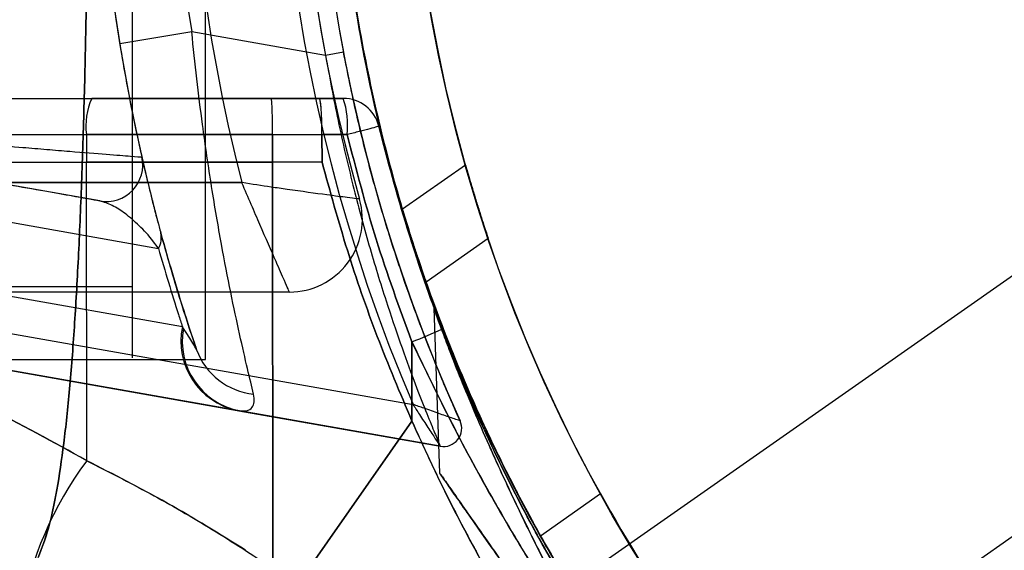
# Model space of a CAD drawing. Units: millimetres. Extents: x 18753 to 26026, y 36041 to 43718.
# Drawn here: x 21487 to 21514, y 40209 to 40224 of the extents above; entities that cross this region are included whole.
import ezdxf

# ---------------------------------------------------------------- set-up
doc = ezdxf.new("R2010")
doc.units = ezdxf.units.MM
doc.header["$LTSCALE"] = 200
doc.layers.add('OTWORY_MONTAŻOWE', color=1, linetype='Continuous')

msp = doc.modelspace()

# ---------------------------------------------------------------- linework, layer by layer
at = {"color": 7, "linetype": 'Continuous', "lineweight": 25}
for p, q in [((21489.649, 40248.316), (21489.649, 40214.661)), ((21491.658, 40214.616), (21491.658, 40248.304)), ((21489.649, 40246.316), (21489.649, 40216.616)), ((21457.484, 40223.463), (21490.37, 40217.664)), ((21491.285, 40223.595), (21489.311, 40223.274)), ((21494.953, 40222.948), (21491.285, 40223.595)), ((21495.444, 40223.042), (21494.953, 40222.948)), ((21488.767, 40218.962), (21467.872, 40222.646)), ((21453.479, 40221.773), (21488.542, 40221.773)), ((21494.78, 40221.773), (21493.471, 40221.773)), ((21493.471, 40221.773), (21494.78, 40221.773)), ((21494.78, 40221.773), (21495.44, 40221.773)), ((21495.44, 40221.773), (21494.78, 40221.773)), ((21494.78, 40221.773), (21495.44, 40221.773)), ((21495.44, 40221.773), (21494.78, 40221.773)), ((21453.334, 40220.782), (21488.397, 40220.782)), ((21488.397, 40220.782), (21488.396, 40220.023)), ((21488.397, 40220.782), (21488.396, 40220.023)), ((21493.496, 40220.782), (21494.855, 40220.782)), ((21493.496, 40220.782), (21493.496, 40220.023)), ((21493.496, 40220.023), (21493.496, 40220.782)), ((21493.496, 40220.782), (21494.855, 40220.782)), ((21495.547, 40220.782), (21494.855, 40220.782)), ((21494.856, 40220.023), (21494.855, 40220.782)), ((21494.855, 40220.782), (21494.856, 40220.023)), ((21494.855, 40220.782), (21495.547, 40220.782)), ((21494.855, 40220.782), (21494.856, 40220.023)), ((21494.856, 40220.023), (21494.855, 40220.782)), ((21495.547, 40220.782), (21494.855, 40220.782)), ((21494.855, 40220.782), (21495.547, 40220.782)), ((21491.028, 40215.517), (21463.264, 40220.413)), ((21518.563, 40220.26), (21494.807, 40203.626)), ((21518.563, 40220.26), (21494.807, 40203.626)), ((21453.333, 40220.023), (21488.396, 40220.023)), ((21488.405, 40211.843), (21488.396, 40220.023)), ((21492.748, 40220.023), (21493.496, 40220.023)), ((21492.748, 40220.023), (21493.496, 40220.023)), ((21493.496, 40220.023), (21493.507, 40208.894)), ((21494.856, 40220.023), (21493.496, 40220.023)), ((21493.507, 40208.894), (21493.496, 40220.023)), ((21494.856, 40220.023), (21493.496, 40220.023)), ((21498.791, 40219.948), (21497.06, 40218.737)), ((21498.791, 40219.948), (21497.06, 40218.737)), ((21492.657, 40219.466), (20786.641, 40219.466)), ((21463.511, 40219.353), (21497.351, 40213.387)), ((21481.149, 40219.466), (21492.657, 40219.466)), ((21498.098, 40212.239), (21463.338, 40218.369)), ((21463.338, 40218.369), (21492.531, 40213.221)), ((21497.709, 40216.749), (21499.414, 40217.943)), ((21497.709, 40216.749), (21499.414, 40217.943)), ((21493.962, 40216.466), (20785.335, 40216.466)), ((20789.649, 40216.616), (21489.649, 40216.616)), ((21497.923, 40216.025), (21498.081, 40211.504)), ((21491.058, 40215.47), (21491.028, 40215.517)), ((21498.163, 40198.834), (21521.918, 40215.468)), ((21498.163, 40198.834), (21521.918, 40215.468)), ((21497.319, 40215.105), (21497.321, 40212.931)), ((21497.321, 40212.931), (21497.319, 40215.105)), ((20789.649, 40214.616), (21489.649, 40214.616)), ((21476.658, 40214.616), (21491.658, 40214.616)), ((21492.531, 40213.221), (21492.578, 40213.213)), ((21492.578, 40213.213), (21498.098, 40212.239)), ((21497.321, 40212.931), (21494.132, 40208.377)), ((21494.132, 40208.377), (21497.321, 40212.931)), ((21500.843, 40209.788), (21502.49, 40210.941))]:
    msp.add_line(p, q, dxfattribs=at)
for radius in [44.45, 42.45]:
    msp.add_circle((21539.649, 40231.466), radius, dxfattribs=at)
for centre, radius, start, end in [((21539.649, 40231.466), 51, 80.756, 189.244), ((21539.649, 40231.466), 49, 80.756, 189.244), ((21539.649, 40231.466), 48.5, 75.6749, 194.3251), ((21539.649, 40231.466), 48.5, 75.6749, 194.3251), ((21539.649, 40231.466), 46, 66.8564, 203.1436), ((21539.649, 40231.466), 45.5, 74.1164, 195.8836), ((21539.649, 40231.466), 45.5, 74.1164, 195.8836), ((21539.649, 40231.466), 45.5, 79.2099, 190.7901), ((21539.649, 40231.466), 45, 65.6854, 204.3146), ((21539.649, 40231.466), 45, 79.2099, 190.7901), ((21539.649, 40231.466), 44.45, 92.5789, 87.4211), ((21539.649, 40231.466), 42.45, 92.7004, 87.2996), ((21539.649, 40231.466), 55, 138.1268, 191.4916), ((21539.649, 40231.466), 51, 138.3074, 192.7991), ((21490.209, 40221.023), 1.828, 155.7713, 187.576), ((21483.565, 40221.028), 9.933, 358.5795, 4.3015), ((21493.155, 40221.025), 2.404, 354.1859, 18.1268), ((21495.44, 40220.773), 1, 13.8352, 90), ((21495.44, 40220.773), 1, 13.8352, 90), ((21495.44, 40220.773), 1, 13.8352, 90), ((21495.44, 40220.773), 1, 13.8352, 90), ((21488.941, 40219.947), 1, 260, 12.7991), ((21488.941, 40219.947), 1, 260, 12.7991), ((21493.962, 40218.466), 2, 270, 15.8836), ((21493.962, 40218.466), 2, 270, 15.8836), ((21489.895, 40217.953), 0.556, 328.6338, 13.6541), ((21492.93, 40215.122), 1.942, 168.2696, 258.1582), ((21492.97, 40215.117), 1.945, 169.5572, 258.3729), ((21493.918, 40224.445), 9.94, 290.0046, 295.3017), ((21493.166, 40215.517), 1.858, 199.8666, 264.2844), ((21498.185, 40212.732), 0.5, 260, 24.3146), ((21498.185, 40212.732), 0.5, 260, 24.3146), ((21496.406, 40205.908), 9.962, 143.4324, 170.0922), ((21539.649, 40231.466), 42.45, 208.9148, 215), ((21539.649, 40231.466), 44.45, 209.1896, 215)]:
    msp.add_arc(centre, radius, start, end, dxfattribs=at)
for points, knots in [([(21503.174, 40205.889), (21502.934, 40206.242), (21502.454, 40206.949), (21501.71, 40208.136), (21500.852, 40209.602), (21499.881, 40211.436), (21498.84, 40213.678), (21497.872, 40216.106), (21497.023, 40218.693), (21496.311, 40221.401), (21495.786, 40224.054), (21495.44, 40226.612), (21495.242, 40229.046), (21495.174, 40231.556), (21495.254, 40234.128), (21495.488, 40236.746), (21495.867, 40239.325), (21496.384, 40241.835), (21497.033, 40244.254), (21497.791, 40246.566), (21498.635, 40248.757), (21499.508, 40250.719), (21500.374, 40252.443), (21501.207, 40253.952), (21502.034, 40255.325), (21502.688, 40256.333), (21503.06, 40256.877), (21503.171, 40257.039)], [0, 0, 0, 0, 0.03371, 0.067446, 0.101128, 0.148052, 0.195145, 0.242095, 0.288855, 0.335751, 0.382535, 0.421851, 0.46123, 0.500551, 0.542792, 0.585186, 0.627568, 0.669791, 0.71153, 0.75346, 0.795366, 0.837073, 0.873792, 0.910648, 0.94755, 0.984332, 1, 1, 1, 1]), ([(21503.099, 40256.934), (21502.854, 40256.571), (21502.364, 40255.846), (21501.606, 40254.626), (21500.738, 40253.125), (21499.762, 40251.255), (21498.725, 40248.986), (21497.767, 40246.534), (21496.93, 40243.924), (21496.235, 40241.197), (21495.737, 40238.569), (21495.417, 40236.083), (21495.238, 40233.766), (21495.175, 40231.334), (21495.254, 40228.795), (21495.49, 40226.17), (21495.872, 40223.582), (21496.391, 40221.069), (21497.042, 40218.649), (21497.801, 40216.339), (21498.645, 40214.151), (21499.519, 40212.188), (21500.388, 40210.463), (21501.223, 40208.952), (21502.052, 40207.579), (21502.644, 40206.668), (21502.958, 40206.206), (21503.008, 40206.131)], [0, 0, 0, 0, 0.034634, 0.069298, 0.103899, 0.15146, 0.199187, 0.246769, 0.294166, 0.341698, 0.389119, 0.426941, 0.464818, 0.502643, 0.545498, 0.588509, 0.631506, 0.67434, 0.716541, 0.758935, 0.801306, 0.843476, 0.880709, 0.918082, 0.955502, 0.9928, 1, 1, 1, 1]), ([(21487.073, 40253.746), (21487.171, 40253.49), (21487.375, 40252.961), (21487.594, 40251.902), (21487.783, 40250.634), (21487.94, 40249.141), (21488.071, 40247.443), (21488.179, 40245.554), (21488.267, 40243.49), (21488.337, 40241.277), (21488.39, 40238.936), (21488.426, 40236.501), (21488.448, 40234), (21488.456, 40231.466), (21488.448, 40228.932), (21488.426, 40226.431), (21488.39, 40223.995), (21488.337, 40221.656), (21488.267, 40219.442), (21488.179, 40217.379), (21488.071, 40215.489), (21487.94, 40213.792), (21487.783, 40212.299), (21487.594, 40211.031), (21487.376, 40209.974), (21487.172, 40209.444), (21487.073, 40209.186)], [0, 0, 0, 0, 0.036533, 0.075371, 0.115613, 0.156793, 0.198823, 0.241237, 0.283941, 0.327016, 0.370155, 0.413362, 0.456679, 0.500031, 0.543324, 0.586621, 0.629886, 0.673031, 0.716011, 0.758754, 0.801207, 0.843194, 0.8844, 0.924613, 0.963405, 1, 1, 1, 1]), ([(21487.073, 40209.186), (21487.171, 40209.443), (21487.375, 40209.971), (21487.594, 40211.031), (21487.783, 40212.298), (21487.94, 40213.792), (21488.071, 40215.49), (21488.179, 40217.378), (21488.267, 40219.442), (21488.337, 40221.656), (21488.39, 40223.995), (21488.426, 40226.431), (21488.448, 40228.932), (21488.455, 40231.466), (21488.448, 40234.001), (21488.426, 40236.501), (21488.39, 40238.938), (21488.337, 40241.276), (21488.267, 40243.491), (21488.179, 40245.554), (21488.071, 40247.443), (21487.94, 40249.141), (21487.783, 40250.634), (21487.594, 40251.902), (21487.375, 40252.961), (21487.171, 40253.49), (21487.073, 40253.746)], [0, 0, 0, 0, 0.036532, 0.075371, 0.115612, 0.156793, 0.198826, 0.241231, 0.283929, 0.327045, 0.370129, 0.413325, 0.456716, 0.50001, 0.543255, 0.586702, 0.629843, 0.67298, 0.716073, 0.758748, 0.801171, 0.843207, 0.884387, 0.924629, 0.963468, 1, 1, 1, 1]), ([(21503.295, 40205.889), (21502.979, 40206.347), (21502.347, 40207.265), (21501.357, 40208.866), (21500.361, 40210.639), (21499.414, 40212.531), (21498.545, 40214.506), (21497.773, 40216.516), (21497.076, 40218.626), (21496.415, 40221.025), (21495.845, 40223.725), (21495.423, 40226.714), (21495.223, 40229.308), (21495.205, 40230.895), (21495.199, 40231.466)], [0, 0, 0, 0, 0.0865435, 0.1734681, 0.2602379, 0.3465694, 0.4226866, 0.4991022, 0.5755428, 0.6516944, 0.7493513, 0.8472735, 0.9449649, 1, 1, 1, 1]), ([(21495.199, 40231.466), (21495.214, 40230.576), (21495.245, 40228.795), (21495.493, 40226.114), (21495.892, 40223.446), (21496.437, 40220.879), (21497.097, 40218.462), (21497.853, 40216.177), (21498.71, 40213.989), (21499.602, 40212.015), (21500.486, 40210.278), (21501.338, 40208.756), (21502.183, 40207.366), (21502.733, 40206.543), (21503.008, 40206.131)], [0, 0, 0, 0, 0.087169, 0.174338, 0.264244, 0.354139, 0.437429, 0.520713, 0.607091, 0.69346, 0.768909, 0.844354, 0.922164, 1, 1, 1, 1]), ([(21495.199, 40231.466), (21495.214, 40230.576), (21495.245, 40228.794), (21495.496, 40226.114), (21495.9, 40223.445), (21496.451, 40220.884), (21497.117, 40218.476), (21497.878, 40216.204), (21498.74, 40214.029), (21499.642, 40212.057), (21500.541, 40210.313), (21501.414, 40208.777), (21502.279, 40207.376), (21502.844, 40206.546), (21503.126, 40206.131)], [0, 0, 0, 0, 0.087069, 0.174138, 0.263972, 0.353795, 0.436567, 0.519333, 0.605139, 0.690936, 0.766992, 0.843044, 0.921509, 1, 1, 1, 1]), ([(21503.174, 40205.889), (21502.864, 40206.348), (21502.241, 40207.269), (21501.265, 40208.874), (21500.283, 40210.653), (21499.349, 40212.548), (21498.495, 40214.522), (21497.737, 40216.525), (21497.051, 40218.629), (21496.4, 40221.023), (21495.838, 40223.72), (21495.42, 40226.71), (21495.223, 40229.305), (21495.205, 40230.893), (21495.199, 40231.466)], [0, 0, 0, 0, 0.086666, 0.173718, 0.260614, 0.347067, 0.422927, 0.499082, 0.575263, 0.651159, 0.748917, 0.846939, 0.944732, 1, 1, 1, 1]), ([(21492.981, 40213.669), (21492.928, 40213.885), (21492.822, 40214.318), (21492.601, 40215.28), (21492.355, 40216.431), (21492.092, 40217.788), (21491.826, 40219.335), (21491.599, 40220.879), (21491.418, 40222.311), (21491.329, 40223.167), (21491.285, 40223.595)], [0, 0, 0, 0, 0.131, 0.262055, 0.391238, 0.520452, 0.660408, 0.800365, 0.900186, 1, 1, 1, 1]), ([(21489.311, 40223.274), (21489.372, 40222.913), (21489.494, 40222.191), (21489.732, 40220.986), (21490.022, 40219.685), (21490.35, 40218.381), (21490.672, 40217.232), (21490.965, 40216.26), (21491.23, 40215.442), (21491.356, 40215.071), (21491.419, 40214.886)], [0, 0, 0, 0, 0.10136, 0.202727, 0.344473, 0.486204, 0.615215, 0.744164, 0.872137, 1, 1, 1, 1]), ([(21494.953, 40222.948), (21495.063, 40222.351), (21495.286, 40221.14), (21495.695, 40219.391), (21496.144, 40217.725), (21496.589, 40216.276), (21497.009, 40215.038), (21497.368, 40214.055), (21497.676, 40213.264), (21497.908, 40212.691), (21498.067, 40212.312), (21498.087, 40212.264), (21498.098, 40212.239)], [0, 0, 0, 0, 0.109884, 0.22273, 0.333358, 0.446781, 0.542538, 0.64031, 0.728868, 0.819507, 0.908393, 1, 1, 1, 1]), ([(21498.64, 40212.938), (21498.63, 40212.96), (21498.61, 40213.004), (21498.453, 40213.356), (21498.217, 40213.9), (21497.91, 40214.64), (21497.544, 40215.573), (21497.123, 40216.729), (21496.669, 40218.102), (21496.215, 40219.659), (21495.793, 40221.321), (21495.561, 40222.463), (21495.444, 40223.042)], [0, 0, 0, 0, 0.088905, 0.180626, 0.269253, 0.360071, 0.455934, 0.553877, 0.664498, 0.777912, 0.887503, 1, 1, 1, 1]), ([(21493.471, 40221.773), (21492.646, 40221.773), (21490.997, 40221.773), (21489.36, 40221.773), (21488.542, 40221.773)], [0, 0, 0, 0, 0.499944, 1, 1, 1, 1]), ([(21488.542, 40221.773), (21489.36, 40221.773), (21490.997, 40221.773), (21492.646, 40221.773), (21493.471, 40221.773)], [0, 0, 0, 0, 0.499944, 1, 1, 1, 1]), ([(21493.471, 40221.773), (21492.646, 40221.773), (21490.997, 40221.773), (21489.36, 40221.773), (21488.542, 40221.773)], [0, 0, 0, 0, 0.499944, 1, 1, 1, 1]), ([(21488.542, 40221.773), (21489.36, 40221.773), (21490.997, 40221.773), (21492.646, 40221.773), (21493.471, 40221.773)], [0, 0, 0, 0, 0.499944, 1, 1, 1, 1]), ([(21494.855, 40220.782), (21494.854, 40220.906), (21494.853, 40221.096), (21494.845, 40221.295), (21494.839, 40221.405), (21494.833, 40221.488), (21494.826, 40221.567), (21494.818, 40221.64), (21494.809, 40221.704), (21494.796, 40221.76), (21494.786, 40221.768), (21494.78, 40221.773)], [0, 0, 0, 0, 0.237924, 0.36233, 0.429233, 0.499221, 0.576839, 0.660186, 0.749261, 0.85208, 1, 1, 1, 1]), ([(21494.855, 40220.782), (21494.854, 40220.907), (21494.852, 40221.099), (21494.844, 40221.299), (21494.838, 40221.408), (21494.833, 40221.48), (21494.828, 40221.543), (21494.823, 40221.599), (21494.816, 40221.653), (21494.808, 40221.708), (21494.798, 40221.748), (21494.79, 40221.768), (21494.784, 40221.772), (21494.782, 40221.773), (21494.781, 40221.773), (21494.78, 40221.773)], [0, 0, 0, 0, 0.238473, 0.367185, 0.432927, 0.4991, 0.552851, 0.612726, 0.678349, 0.749169, 0.856164, 0.932041, 0.979319, 0.992896, 1, 1, 1, 1]), ([(21494.855, 40220.782), (21494.854, 40220.906), (21494.853, 40221.096), (21494.845, 40221.295), (21494.839, 40221.405), (21494.833, 40221.488), (21494.826, 40221.567), (21494.818, 40221.64), (21494.809, 40221.704), (21494.796, 40221.76), (21494.786, 40221.768), (21494.78, 40221.773)], [0, 0, 0, 0, 0.237924, 0.36233, 0.429233, 0.499221, 0.576839, 0.660186, 0.749261, 0.85208, 1, 1, 1, 1]), ([(21494.855, 40220.782), (21494.854, 40220.907), (21494.852, 40221.099), (21494.844, 40221.299), (21494.838, 40221.408), (21494.833, 40221.48), (21494.828, 40221.543), (21494.823, 40221.599), (21494.816, 40221.653), (21494.808, 40221.708), (21494.798, 40221.748), (21494.79, 40221.768), (21494.784, 40221.772), (21494.782, 40221.773), (21494.781, 40221.773), (21494.78, 40221.773)], [0, 0, 0, 0, 0.238473, 0.367185, 0.432927, 0.4991, 0.552851, 0.612726, 0.678349, 0.749169, 0.856164, 0.932041, 0.979319, 0.992896, 1, 1, 1, 1]), ([(21496.411, 40221.012), (21496.399, 40221.008), (21496.376, 40220.997), (21496.18, 40220.944), (21495.892, 40220.868), (21495.659, 40220.81), (21495.547, 40220.782)], [0, 0, 0, 0, 0.241429, 0.5, 0.758571, 1, 1, 1, 1]), ([(21496.411, 40221.012), (21496.399, 40221.008), (21496.376, 40220.997), (21496.18, 40220.944), (21495.892, 40220.868), (21495.659, 40220.81), (21495.547, 40220.782)], [0, 0, 0, 0, 0.241429, 0.5, 0.758571, 1, 1, 1, 1]), ([(21496.411, 40221.012), (21496.399, 40221.008), (21496.376, 40220.997), (21496.18, 40220.944), (21495.892, 40220.868), (21495.659, 40220.81), (21495.547, 40220.782)], [0, 0, 0, 0, 0.241429, 0.5, 0.758571, 1, 1, 1, 1]), ([(21496.411, 40221.012), (21496.399, 40221.008), (21496.376, 40220.997), (21496.18, 40220.944), (21495.892, 40220.868), (21495.659, 40220.81), (21495.547, 40220.782)], [0, 0, 0, 0, 0.241429, 0.5, 0.758571, 1, 1, 1, 1]), ([(21496.411, 40221.012), (21496.658, 40220.072), (21497.154, 40218.193), (21497.829, 40216.37), (21498.167, 40215.458)], [0, 0, 0, 0, 0.499999, 1, 1, 1, 1]), ([(21498.167, 40215.458), (21497.829, 40216.37), (21497.154, 40218.193), (21496.658, 40220.072), (21496.411, 40221.012)], [0, 0, 0, 0, 0.500001, 1, 1, 1, 1]), ([(21496.411, 40221.012), (21496.658, 40220.072), (21497.154, 40218.193), (21497.829, 40216.37), (21498.167, 40215.458)], [0, 0, 0, 0, 0.4999987, 1, 1, 1, 1]), ([(21498.167, 40215.458), (21497.829, 40216.37), (21497.154, 40218.193), (21496.658, 40220.072), (21496.411, 40221.012)], [0, 0, 0, 0, 0.500001, 1, 1, 1, 1]), ([(21493.496, 40220.782), (21492.643, 40220.782), (21490.937, 40220.782), (21489.244, 40220.782), (21488.397, 40220.782)], [0, 0, 0, 0, 0.499944, 1, 1, 1, 1]), ([(21488.397, 40220.782), (21489.243, 40220.782), (21490.936, 40220.782), (21492.642, 40220.782), (21493.496, 40220.782)], [0, 0, 0, 0, 0.499944, 1, 1, 1, 1]), ([(21488.397, 40220.782), (21489.243, 40220.782), (21490.936, 40220.782), (21492.642, 40220.782), (21493.496, 40220.782)], [0, 0, 0, 0, 0.4999444, 1, 1, 1, 1]), ([(21493.496, 40220.782), (21492.643, 40220.782), (21490.937, 40220.782), (21489.244, 40220.782), (21488.397, 40220.782)], [0, 0, 0, 0, 0.499944, 1, 1, 1, 1]), ([(21497.319, 40215.105), (21496.977, 40216.036), (21496.293, 40217.9), (21495.795, 40219.821), (21495.547, 40220.782)], [0, 0, 0, 0, 0.500004, 1, 1, 1, 1]), ([(21495.547, 40220.782), (21495.795, 40219.821), (21496.293, 40217.9), (21496.977, 40216.036), (21497.319, 40215.105)], [0, 0, 0, 0, 0.499996, 1, 1, 1, 1]), ([(21495.547, 40220.782), (21495.795, 40219.821), (21496.293, 40217.9), (21496.977, 40216.036), (21497.319, 40215.105)], [0, 0, 0, 0, 0.499996, 1, 1, 1, 1]), ([(21497.319, 40215.105), (21496.977, 40216.036), (21496.293, 40217.9), (21495.795, 40219.821), (21495.547, 40220.782)], [0, 0, 0, 0, 0.500004, 1, 1, 1, 1]), ([(21485.751, 40220.509), (21486.053, 40220.483), (21486.585, 40220.437), (21487.32, 40220.376), (21488.129, 40220.309), (21488.979, 40220.241), (21489.662, 40220.188), (21489.9, 40220.169), (21489.913, 40220.168), (21489.916, 40220.168)], [0, 0, 0, 0, 0.141865, 0.249185, 0.359382, 0.562653, 0.756999, 0.950751, 1, 1, 1, 1]), ([(21489.916, 40220.168), (21489.922, 40220.141), (21489.934, 40220.086), (21490.018, 40219.727), (21490.121, 40219.296), (21490.237, 40218.836), (21490.33, 40218.477), (21490.406, 40218.196), (21490.435, 40218.085)], [0, 0, 0, 0, 0.219575, 0.44474, 0.679504, 0.799461, 0.920639, 1, 1, 1, 1]), ([(21488.396, 40220.023), (21489.119, 40220.023), (21490.564, 40220.023), (21492.02, 40220.023), (21492.748, 40220.023)], [0, 0, 0, 0, 0.500293, 1, 1, 1, 1]), ([(21493.496, 40220.023), (21492.642, 40220.023), (21490.936, 40220.023), (21489.243, 40220.023), (21488.396, 40220.023)], [0, 0, 0, 0, 0.5, 1, 1, 1, 1]), ([(21488.396, 40220.023), (21489.119, 40220.023), (21490.564, 40220.023), (21492.02, 40220.023), (21492.748, 40220.023)], [0, 0, 0, 0, 0.500293, 1, 1, 1, 1]), ([(21493.496, 40220.023), (21492.642, 40220.023), (21490.936, 40220.023), (21489.243, 40220.023), (21488.396, 40220.023)], [0, 0, 0, 0, 0.5, 1, 1, 1, 1]), ([(21489.93, 40220.091), (21489.932, 40220.074), (21489.94, 40220.014), (21489.942, 40219.939), (21489.938, 40219.881), (21489.937, 40219.866)], [0, 0, 0, 0, 0.2264959, 0.8022064, 1, 1, 1, 1]), ([(21494.856, 40220.023), (21495.079, 40219.218), (21495.524, 40217.608), (21496.347, 40215.24), (21496.996, 40213.701), (21497.321, 40212.931)], [0, 0, 0, 0, 0.333485, 0.666499, 1, 1, 1, 1]), ([(21497.321, 40212.931), (21496.996, 40213.701), (21496.347, 40215.24), (21495.524, 40217.608), (21495.079, 40219.218), (21494.856, 40220.023)], [0, 0, 0, 0, 0.333501, 0.666515, 1, 1, 1, 1]), ([(21494.856, 40220.023), (21495.079, 40219.218), (21495.524, 40217.608), (21496.347, 40215.24), (21496.996, 40213.701), (21497.321, 40212.931)], [0, 0, 0, 0, 0.333485, 0.666499, 1, 1, 1, 1]), ([(21497.321, 40212.931), (21496.996, 40213.701), (21496.347, 40215.24), (21495.524, 40217.608), (21495.079, 40219.218), (21494.856, 40220.023)], [0, 0, 0, 0, 0.333501, 0.666515, 1, 1, 1, 1]), ([(21498.791, 40219.948), (21498.794, 40219.938), (21498.8, 40219.917), (21498.846, 40219.756), (21498.915, 40219.517), (21499.007, 40219.207), (21499.114, 40218.858), (21499.223, 40218.512), (21499.318, 40218.219), (21499.385, 40218.018), (21499.415, 40217.928), (21499.408, 40217.949), (21499.367, 40218.073), (21499.296, 40218.286), (21499.204, 40218.573), (21499.098, 40218.91), (21498.991, 40219.26), (21498.897, 40219.579), (21498.828, 40219.817), (21498.795, 40219.934), (21498.792, 40219.945), (21498.791, 40219.948)], [0, 0, 0, 0, 0.0502381, 0.1004309, 0.1518804, 0.2060428, 0.2626896, 0.3204353, 0.3773807, 0.4321512, 0.4845163, 0.5352305, 0.5855106, 0.6365996, 0.6894835, 0.7446377, 0.8017351, 0.8594644, 0.9158661, 0.9694331, 1, 1, 1, 1]), ([(21498.791, 40219.948), (21498.794, 40219.938), (21498.8, 40219.917), (21498.846, 40219.756), (21498.915, 40219.517), (21499.007, 40219.207), (21499.114, 40218.858), (21499.223, 40218.512), (21499.318, 40218.219), (21499.385, 40218.018), (21499.415, 40217.928), (21499.408, 40217.949), (21499.367, 40218.073), (21499.296, 40218.286), (21499.204, 40218.573), (21499.098, 40218.91), (21498.991, 40219.26), (21498.897, 40219.579), (21498.828, 40219.817), (21498.795, 40219.934), (21498.792, 40219.945), (21498.791, 40219.948)], [0, 0, 0, 0, 0.050238, 0.100431, 0.15188, 0.206043, 0.26269, 0.320435, 0.377381, 0.432151, 0.484516, 0.535231, 0.585511, 0.6366, 0.689484, 0.744638, 0.801735, 0.859464, 0.915866, 0.969433, 1, 1, 1, 1]), ([(21488.767, 40218.962), (21488.765, 40218.962), (21488.755, 40218.964), (21488.571, 40218.996), (21488.044, 40219.089), (21487.258, 40219.228), (21486.391, 40219.381), (21485.808, 40219.484), (21485.578, 40219.524)], [0, 0, 0, 0, 0.048458, 0.239495, 0.432663, 0.636741, 0.856105, 1, 1, 1, 1]), ([(21495.886, 40219.014), (21495.867, 40219.016), (21495.832, 40219.02), (21495.533, 40219.058), (21494.944, 40219.134), (21494.165, 40219.24), (21493.354, 40219.359), (21492.93, 40219.423), (21492.66, 40219.466), (21492.657, 40219.466)], [0, 0, 0, 0, 0.147876, 0.284394, 0.473702, 0.738946, 0.832681, 0.997717, 1, 1, 1, 1]), ([(21493.962, 40216.466), (21493.955, 40216.483), (21493.94, 40216.516), (21493.818, 40216.794), (21493.577, 40217.341), (21493.243, 40218.108), (21492.914, 40218.868), (21492.744, 40219.262), (21492.658, 40219.463), (21492.657, 40219.466)], [0, 0, 0, 0, 0.147657, 0.284075, 0.47346, 0.738976, 0.866215, 0.997721, 1, 1, 1, 1]), ([(21495.886, 40219.014), (21495.867, 40219.016), (21495.832, 40219.02), (21495.533, 40219.058), (21494.944, 40219.134), (21494.165, 40219.24), (21493.354, 40219.359), (21492.93, 40219.423), (21492.66, 40219.466), (21492.657, 40219.466)], [0, 0, 0, 0, 0.147876, 0.284394, 0.473702, 0.738946, 0.832681, 0.997717, 1, 1, 1, 1]), ([(21493.962, 40216.466), (21493.955, 40216.483), (21493.94, 40216.516), (21493.818, 40216.794), (21493.577, 40217.341), (21493.243, 40218.108), (21492.914, 40218.868), (21492.744, 40219.262), (21492.658, 40219.463), (21492.657, 40219.466)], [0, 0, 0, 0, 0.147657, 0.284075, 0.47346, 0.738976, 0.866215, 0.997721, 1, 1, 1, 1]), ([(21490.37, 40217.664), (21490.326, 40217.726), (21490.143, 40217.983), (21489.842, 40218.299), (21489.467, 40218.62), (21489.104, 40218.859), (21488.879, 40218.928), (21488.767, 40218.962)], [0, 0, 0, 0, 0.075506, 0.314766, 0.55624, 0.777526, 1, 1, 1, 1]), ([(21497.06, 40218.737), (21497.064, 40218.726), (21497.07, 40218.705), (21497.118, 40218.545), (21497.191, 40218.306), (21497.288, 40217.998), (21497.399, 40217.653), (21497.512, 40217.312), (21497.611, 40217.023), (21497.679, 40216.824), (21497.711, 40216.734), (21497.704, 40216.755), (21497.66, 40216.879), (21497.587, 40217.092), (21497.49, 40217.377), (21497.38, 40217.711), (21497.269, 40218.057), (21497.171, 40218.372), (21497.099, 40218.606), (21497.065, 40218.722), (21497.062, 40218.733), (21497.06, 40218.737)], [0, 0, 0, 0, 0.050547, 0.101052, 0.152713, 0.20685, 0.263236, 0.320599, 0.377225, 0.431885, 0.484369, 0.535351, 0.585936, 0.637261, 0.690229, 0.745266, 0.802057, 0.8594, 0.915532, 0.969102, 1, 1, 1, 1]), ([(21497.06, 40218.737), (21497.064, 40218.726), (21497.07, 40218.705), (21497.118, 40218.545), (21497.191, 40218.306), (21497.288, 40217.998), (21497.399, 40217.653), (21497.512, 40217.312), (21497.611, 40217.023), (21497.679, 40216.824), (21497.711, 40216.734), (21497.704, 40216.755), (21497.66, 40216.879), (21497.587, 40217.092), (21497.49, 40217.377), (21497.38, 40217.711), (21497.269, 40218.057), (21497.171, 40218.372), (21497.099, 40218.606), (21497.065, 40218.722), (21497.062, 40218.733), (21497.06, 40218.737)], [0, 0, 0, 0, 0.050547, 0.101052, 0.152713, 0.20685, 0.263236, 0.320599, 0.377225, 0.431885, 0.484369, 0.535351, 0.585936, 0.637261, 0.690229, 0.745266, 0.802057, 0.8594, 0.915532, 0.969102, 1, 1, 1, 1]), ([(21491.419, 40214.886), (21491.265, 40215.342), (21490.947, 40216.284), (21490.609, 40217.472), (21490.435, 40218.085)], [0, 0, 0, 0, 0.4844, 1, 1, 1, 1]), ([(21490.37, 40217.664), (21490.554, 40217.038), (21490.775, 40216.286), (21490.991, 40215.628), (21491.028, 40215.517)], [0, 0, 0, 0, 0.8310447, 1, 1, 1, 1]), ([(21488.405, 40211.843), (21487.493, 40212.349), (21485.67, 40213.361), (21482.783, 40214.558), (21479.824, 40215.509), (21476.801, 40216.182), (21473.736, 40216.607), (21471.674, 40216.66), (21470.641, 40216.686)], [0, 0, 0, 0, 0.167512, 0.334915, 0.502006, 0.667447, 0.833501, 1, 1, 1, 1]), ([(21488.405, 40211.843), (21487.499, 40212.346), (21485.689, 40213.35), (21482.827, 40214.541), (21479.877, 40215.494), (21476.847, 40216.175), (21473.758, 40216.606), (21471.68, 40216.659), (21470.641, 40216.686)], [0, 0, 0, 0, 0.166451, 0.3325, 0.497988, 0.665022, 0.83243, 1, 1, 1, 1]), ([(21488.405, 40211.843), (21487.493, 40212.349), (21485.67, 40213.361), (21482.783, 40214.558), (21479.824, 40215.509), (21476.801, 40216.182), (21473.736, 40216.607), (21471.674, 40216.66), (21470.641, 40216.686)], [0, 0, 0, 0, 0.167512, 0.334915, 0.502006, 0.667447, 0.833501, 1, 1, 1, 1]), ([(21488.405, 40211.843), (21487.499, 40212.346), (21485.689, 40213.35), (21482.827, 40214.541), (21479.877, 40215.494), (21476.847, 40216.175), (21473.758, 40216.606), (21471.68, 40216.659), (21470.641, 40216.686)], [0, 0, 0, 0, 0.166451, 0.3325, 0.497988, 0.665022, 0.83243, 1, 1, 1, 1]), ([(21503.083, 40206.192), (21502.848, 40206.539), (21502.38, 40207.228), (21501.72, 40208.278), (21500.995, 40209.498), (21500.242, 40210.871), (21499.583, 40212.189), (21499.078, 40213.277), (21498.696, 40214.151), (21498.397, 40214.873), (21498.174, 40215.436), (21498.018, 40215.844), (21497.917, 40216.115), (21497.881, 40216.213), (21497.915, 40216.121), (21498.014, 40215.854), (21498.169, 40215.45), (21498.391, 40214.889), (21498.689, 40214.167), (21499.07, 40213.294), (21499.575, 40212.206), (21500.233, 40210.888), (21500.987, 40209.512), (21501.713, 40208.288), (21502.378, 40207.231), (21502.848, 40206.538), (21503.084, 40206.191)], [0, 0, 0, 0, 0.041503, 0.082604, 0.123894, 0.186246, 0.248222, 0.289899, 0.331642, 0.373307, 0.404871, 0.436282, 0.467941, 0.499406, 0.53109, 0.562623, 0.59421, 0.625678, 0.667595, 0.7092, 0.750959, 0.813218, 0.875299, 0.917005, 0.95841, 1, 1, 1, 1]), ([(21503.083, 40206.192), (21502.848, 40206.539), (21502.38, 40207.228), (21501.72, 40208.278), (21500.995, 40209.498), (21500.242, 40210.871), (21499.583, 40212.189), (21499.078, 40213.277), (21498.696, 40214.151), (21498.397, 40214.873), (21498.174, 40215.436), (21498.018, 40215.844), (21497.917, 40216.115), (21497.881, 40216.213), (21497.915, 40216.121), (21498.014, 40215.854), (21498.169, 40215.45), (21498.391, 40214.889), (21498.689, 40214.167), (21499.07, 40213.294), (21499.575, 40212.206), (21500.233, 40210.888), (21500.987, 40209.512), (21501.713, 40208.288), (21502.378, 40207.231), (21502.848, 40206.538), (21503.084, 40206.191)], [0, 0, 0, 0, 0.041503, 0.082604, 0.123894, 0.186246, 0.248222, 0.289899, 0.331642, 0.373307, 0.404871, 0.436282, 0.467941, 0.499406, 0.53109, 0.562623, 0.59421, 0.625678, 0.667595, 0.7092, 0.750959, 0.813218, 0.875299, 0.917005, 0.95841, 1, 1, 1, 1]), ([(21497.893, 40216.181), (21497.901, 40216.156), (21497.917, 40216.105), (21497.921, 40216.052), (21497.923, 40216.025)], [0, 0, 0, 0, 0.500049, 1, 1, 1, 1]), ([(21497.893, 40216.181), (21497.901, 40216.156), (21497.917, 40216.105), (21497.921, 40216.052), (21497.923, 40216.025)], [0, 0, 0, 0, 0.500049, 1, 1, 1, 1]), ([(21502.645, 40205.924), (21502.446, 40206.275), (21502.05, 40206.977), (21501.483, 40208.044), (21500.847, 40209.281), (21500.164, 40210.67), (21499.549, 40212), (21499.069, 40213.099), (21498.702, 40213.981), (21498.413, 40214.71), (21498.196, 40215.279), (21498.046, 40215.686), (21497.943, 40215.97), (21497.93, 40216.007), (21497.923, 40216.025)], [0, 0, 0, 0, 0.082184, 0.164383, 0.247527, 0.371823, 0.496876, 0.580852, 0.664472, 0.748565, 0.811527, 0.87451, 0.937189, 1, 1, 1, 1]), ([(21497.923, 40216.025), (21497.93, 40216.007), (21497.943, 40215.97), (21498.045, 40215.687), (21498.196, 40215.279), (21498.413, 40214.71), (21498.702, 40213.979), (21499.07, 40213.096), (21499.55, 40211.996), (21500.167, 40210.664), (21500.85, 40209.275), (21501.486, 40208.039), (21502.05, 40206.976), (21502.446, 40206.276), (21502.644, 40205.925)], [0, 0, 0, 0, 0.062529, 0.1256, 0.18839, 0.251692, 0.335485, 0.419579, 0.503594, 0.628376, 0.753499, 0.836014, 0.9178, 1, 1, 1, 1]), ([(21502.645, 40205.924), (21502.446, 40206.275), (21502.05, 40206.977), (21501.483, 40208.044), (21500.847, 40209.281), (21500.164, 40210.67), (21499.549, 40212), (21499.069, 40213.099), (21498.702, 40213.981), (21498.413, 40214.71), (21498.196, 40215.279), (21498.046, 40215.686), (21497.943, 40215.97), (21497.93, 40216.007), (21497.923, 40216.025)], [0, 0, 0, 0, 0.0821843, 0.1643826, 0.2475272, 0.3718231, 0.4968757, 0.5808519, 0.6644721, 0.748565, 0.811527, 0.8745097, 0.9371891, 1, 1, 1, 1]), ([(21497.923, 40216.025), (21497.93, 40216.007), (21497.943, 40215.97), (21498.045, 40215.687), (21498.196, 40215.279), (21498.413, 40214.71), (21498.702, 40213.979), (21499.07, 40213.096), (21499.55, 40211.996), (21500.167, 40210.664), (21500.85, 40209.275), (21501.486, 40208.039), (21502.05, 40206.976), (21502.446, 40206.276), (21502.644, 40205.925)], [0, 0, 0, 0, 0.062529, 0.1256, 0.18839, 0.251692, 0.335485, 0.419579, 0.503594, 0.628376, 0.753499, 0.836014, 0.9178, 1, 1, 1, 1]), ([(21491.419, 40214.886), (21491.39, 40214.939), (21491.32, 40215.067), (21491.155, 40215.321), (21491.058, 40215.47)], [0, 0, 0, 0, 0.414809, 1, 1, 1, 1]), ([(21498.167, 40215.458), (21498.466, 40214.722), (21499.065, 40213.249), (21500.102, 40211.123), (21501.22, 40209.085), (21502.413, 40207.157), (21503.658, 40205.351), (21504.926, 40203.687), (21506.189, 40202.178), (21507.416, 40200.831), (21508.579, 40199.65), (21509.647, 40198.638), (21510.598, 40197.791), (21511.407, 40197.108), (21512.056, 40196.581), (21512.53, 40196.211), (21512.819, 40195.99), (21512.913, 40195.918), (21512.813, 40195.994), (21512.52, 40196.219), (21512.04, 40196.595), (21511.385, 40197.125), (21510.572, 40197.814), (21509.616, 40198.666), (21508.544, 40199.684), (21507.379, 40200.87), (21506.15, 40202.222), (21504.89, 40203.733), (21503.629, 40205.391), (21502.389, 40207.193), (21501.199, 40209.121), (21500.086, 40211.153), (21499.059, 40213.264), (21498.465, 40214.725), (21498.167, 40215.458)], [0, 0, 0, 0, 0.031107, 0.062217, 0.093265, 0.124162, 0.155209, 0.186429, 0.21744, 0.24858, 0.280031, 0.31129, 0.342589, 0.374218, 0.405728, 0.437162, 0.468842, 0.500524, 0.531999, 0.563588, 0.595308, 0.626735, 0.658162, 0.689752, 0.721023, 0.752212, 0.783585, 0.814605, 0.8454, 0.876326, 0.907457, 0.938272, 0.969028, 1, 1, 1, 1]), ([(21498.167, 40215.458), (21498.466, 40214.722), (21499.065, 40213.249), (21500.102, 40211.123), (21501.22, 40209.085), (21502.413, 40207.157), (21503.658, 40205.351), (21504.926, 40203.687), (21506.189, 40202.178), (21507.416, 40200.831), (21508.579, 40199.65), (21509.647, 40198.638), (21510.598, 40197.791), (21511.407, 40197.108), (21512.056, 40196.581), (21512.53, 40196.211), (21512.819, 40195.99), (21512.913, 40195.918), (21512.813, 40195.994), (21512.52, 40196.219), (21512.04, 40196.595), (21511.385, 40197.125), (21510.572, 40197.814), (21509.616, 40198.666), (21508.544, 40199.684), (21507.379, 40200.87), (21506.15, 40202.222), (21504.89, 40203.733), (21503.629, 40205.391), (21502.389, 40207.193), (21501.199, 40209.121), (21500.086, 40211.153), (21499.059, 40213.264), (21498.465, 40214.725), (21498.167, 40215.458)], [0, 0, 0, 0, 0.031107, 0.062217, 0.093265, 0.124162, 0.155209, 0.186429, 0.21744, 0.24858, 0.280031, 0.31129, 0.342589, 0.374218, 0.405728, 0.437162, 0.468842, 0.500524, 0.531999, 0.563588, 0.595308, 0.626735, 0.658162, 0.689752, 0.721023, 0.752212, 0.783585, 0.814605, 0.8454, 0.876326, 0.907457, 0.938272, 0.969028, 1, 1, 1, 1]), ([(21497.319, 40215.105), (21497.68, 40214.355), (21498.398, 40212.864), (21499.572, 40210.705), (21500.813, 40208.628), (21502.116, 40206.657), (21503.456, 40204.815), (21504.808, 40203.12), (21506.152, 40201.575), (21507.457, 40200.193), (21508.692, 40198.98), (21509.826, 40197.94), (21510.836, 40197.068), (21511.696, 40196.364), (21512.387, 40195.822), (21512.894, 40195.438), (21513.204, 40195.207), (21513.31, 40195.13), (21513.21, 40195.203), (21512.905, 40195.429), (21512.405, 40195.808), (21511.719, 40196.346), (21510.863, 40197.045), (21509.859, 40197.911), (21508.728, 40198.946), (21507.496, 40200.153), (21506.193, 40201.53), (21504.847, 40203.073), (21503.487, 40204.774), (21502.142, 40206.62), (21500.837, 40208.591), (21499.59, 40210.674), (21498.405, 40212.849), (21497.681, 40214.352), (21497.319, 40215.105)], [0, 0, 0, 0, 0.031287, 0.06229, 0.093304, 0.124594, 0.15564, 0.186516, 0.217573, 0.248943, 0.280086, 0.311273, 0.342743, 0.374024, 0.405281, 0.436813, 0.468208, 0.499479, 0.530958, 0.562441, 0.59369, 0.625028, 0.656509, 0.687689, 0.718862, 0.750265, 0.781399, 0.812449, 0.843748, 0.874915, 0.905968, 0.937217, 0.968577, 1, 1, 1, 1]), ([(21497.319, 40215.105), (21497.68, 40214.355), (21498.398, 40212.864), (21499.572, 40210.705), (21500.813, 40208.628), (21502.116, 40206.657), (21503.456, 40204.815), (21504.808, 40203.12), (21506.152, 40201.575), (21507.457, 40200.193), (21508.692, 40198.98), (21509.826, 40197.94), (21510.836, 40197.068), (21511.696, 40196.364), (21512.387, 40195.822), (21512.894, 40195.438), (21513.204, 40195.207), (21513.31, 40195.13), (21513.21, 40195.203), (21512.905, 40195.429), (21512.405, 40195.808), (21511.719, 40196.346), (21510.863, 40197.045), (21509.859, 40197.911), (21508.728, 40198.946), (21507.496, 40200.153), (21506.193, 40201.53), (21504.847, 40203.073), (21503.487, 40204.774), (21502.142, 40206.62), (21500.837, 40208.591), (21499.59, 40210.674), (21498.405, 40212.849), (21497.681, 40214.352), (21497.319, 40215.105)], [0, 0, 0, 0, 0.031287, 0.06229, 0.093304, 0.124594, 0.15564, 0.186516, 0.217573, 0.248943, 0.280086, 0.311273, 0.342743, 0.374024, 0.405281, 0.436813, 0.468208, 0.499479, 0.530958, 0.562441, 0.59369, 0.625028, 0.656509, 0.687689, 0.718862, 0.750265, 0.781399, 0.812449, 0.843748, 0.874915, 0.905968, 0.937217, 0.968577, 1, 1, 1, 1]), ([(21492.578, 40213.213), (21492.653, 40213.207), (21492.804, 40213.195), (21492.943, 40213.288), (21493.014, 40213.443), (21492.992, 40213.593), (21492.981, 40213.669)], [0, 0, 0, 0, 0.275379, 0.554893, 0.775485, 1, 1, 1, 1]), ([(21497.351, 40213.387), (21497.352, 40213.385), (21497.356, 40213.379), (21497.363, 40213.367), (21497.377, 40213.346), (21497.402, 40213.307), (21497.453, 40213.227), (21497.577, 40213.035), (21497.765, 40212.746), (21497.947, 40212.468), (21498.048, 40212.314), (21498.091, 40212.25), (21498.096, 40212.243), (21498.098, 40212.239)], [0, 0, 0, 0, 0.003521, 0.011334, 0.022271, 0.043817, 0.086637, 0.175057, 0.414457, 0.659805, 0.806135, 0.91001, 1, 1, 1, 1]), ([(21498.64, 40212.938), (21498.637, 40212.939), (21498.629, 40212.942), (21498.556, 40212.967), (21498.382, 40213.026), (21498.068, 40213.134), (21497.743, 40213.248), (21497.527, 40213.324), (21497.439, 40213.355), (21497.395, 40213.371), (21497.372, 40213.379), (21497.359, 40213.384), (21497.353, 40213.386), (21497.351, 40213.387)], [0, 0, 0, 0, 0.090112, 0.194073, 0.340385, 0.585509, 0.82681, 0.914533, 0.956838, 0.978079, 0.988849, 0.996474, 1, 1, 1, 1]), ([(21497.321, 40212.931), (21497.642, 40212.229), (21498.288, 40210.821), (21499.324, 40208.884), (21500.376, 40207.106), (21501.428, 40205.489), (21502.529, 40203.939), (21503.646, 40202.492), (21504.759, 40201.16), (21505.852, 40199.944), (21506.929, 40198.824), (21507.958, 40197.821), (21508.92, 40196.937), (21509.804, 40196.167), (21510.615, 40195.494), (21511.344, 40194.914), (21511.975, 40194.431), (21512.498, 40194.044), (21512.9, 40193.753), (21513.17, 40193.562), (21513.301, 40193.47), (21513.291, 40193.478), (21513.135, 40193.587), (21512.834, 40193.801), (21512.397, 40194.117), (21511.832, 40194.539), (21511.135, 40195.077), (21510.326, 40195.729), (21509.425, 40196.491), (21508.444, 40197.367), (21507.379, 40198.377), (21506.273, 40199.496), (21505.154, 40200.71), (21504.04, 40202.01), (21502.913, 40203.429), (21501.815, 40204.929), (21500.767, 40206.491), (21499.777, 40208.098), (21498.84, 40209.777), (21498.016, 40211.394), (21497.534, 40212.459), (21497.321, 40212.931)], [0, 0, 0, 0, 0.02919, 0.05861, 0.083692, 0.108946, 0.134478, 0.160398, 0.185226, 0.210054, 0.235252, 0.260829, 0.285279, 0.30973, 0.33442, 0.359491, 0.384868, 0.410414, 0.436487, 0.46274, 0.48877, 0.514979, 0.541756, 0.568728, 0.594822, 0.621097, 0.64795, 0.675004, 0.700926, 0.727037, 0.753759, 0.780699, 0.805736, 0.830961, 0.856479, 0.882397, 0.906747, 0.931098, 0.95576, 0.980424, 1, 1, 1, 1]), ([(21497.321, 40212.931), (21497.642, 40212.229), (21498.288, 40210.821), (21499.325, 40208.882), (21500.377, 40207.105), (21501.429, 40205.487), (21502.529, 40203.939), (21503.645, 40202.494), (21504.758, 40201.162), (21505.851, 40199.945), (21506.929, 40198.824), (21507.957, 40197.822), (21508.92, 40196.937), (21509.804, 40196.167), (21510.616, 40195.493), (21511.344, 40194.915), (21511.975, 40194.431), (21512.498, 40194.044), (21512.9, 40193.753), (21513.17, 40193.562), (21513.301, 40193.47), (21513.291, 40193.478), (21513.135, 40193.587), (21512.834, 40193.801), (21512.397, 40194.117), (21511.832, 40194.539), (21511.135, 40195.077), (21510.326, 40195.729), (21509.425, 40196.491), (21508.444, 40197.367), (21507.379, 40198.377), (21506.271, 40199.497), (21505.153, 40200.712), (21504.038, 40202.012), (21502.913, 40203.429), (21501.816, 40204.927), (21500.767, 40206.491), (21499.779, 40208.097), (21498.839, 40209.777), (21498.017, 40211.392), (21497.534, 40212.459), (21497.321, 40212.931)], [0, 0, 0, 0, 0.02919, 0.05861, 0.083779, 0.108945, 0.134478, 0.160398, 0.185135, 0.210054, 0.235252, 0.260829, 0.285199, 0.309809, 0.33442, 0.359491, 0.384868, 0.410414, 0.436487, 0.46274, 0.48877, 0.514979, 0.541756, 0.568728, 0.594822, 0.621097, 0.64795, 0.675004, 0.700926, 0.727037, 0.753759, 0.780699, 0.80583, 0.830961, 0.856479, 0.882397, 0.906666, 0.931175, 0.955686, 0.980424, 1, 1, 1, 1]), ([(21498.678, 40212.783), (21498.677, 40212.789), (21498.675, 40212.809), (21498.671, 40212.829), (21498.668, 40212.843)], [0, 0, 0, 0, 0.3057682, 1, 1, 1, 1]), ([(21463.977, 40212.248), (21465.152, 40212.162), (21467.454, 40211.992), (21470.799, 40211.531), (21473.965, 40210.922), (21476.95, 40210.15), (21479.755, 40209.221), (21482.374, 40208.128), (21484.824, 40206.887), (21486.296, 40205.93), (21487.032, 40205.451)], [0, 0, 0, 0, 0.139013, 0.272327, 0.400688, 0.524926, 0.645959, 0.764779, 0.882433, 1, 1, 1, 1]), ([(21463.977, 40212.248), (21465.152, 40212.162), (21467.454, 40211.992), (21470.799, 40211.531), (21473.965, 40210.922), (21476.95, 40210.15), (21479.755, 40209.221), (21482.374, 40208.128), (21484.824, 40206.887), (21486.296, 40205.93), (21487.032, 40205.451)], [0, 0, 0, 0, 0.139013, 0.272327, 0.400688, 0.524926, 0.645959, 0.764779, 0.882433, 1, 1, 1, 1]), ([(21492.759, 40209.387), (21492.049, 40209.829), (21490.629, 40210.713), (21489.146, 40211.466), (21488.405, 40211.843)], [0, 0, 0, 0, 0.500151, 1, 1, 1, 1]), ([(21488.405, 40211.843), (21488.987, 40211.548), (21490.15, 40210.957), (21491.858, 40209.973), (21492.957, 40209.254), (21493.507, 40208.894)], [0, 0, 0, 0, 0.333067, 0.666147, 1, 1, 1, 1]), ([(21488.405, 40211.843), (21488.987, 40211.548), (21490.15, 40210.957), (21491.858, 40209.973), (21492.957, 40209.254), (21493.507, 40208.894)], [0, 0, 0, 0, 0.333067, 0.666147, 1, 1, 1, 1]), ([(21492.759, 40209.387), (21492.049, 40209.829), (21490.629, 40210.713), (21489.146, 40211.466), (21488.405, 40211.843)], [0, 0, 0, 0, 0.500151, 1, 1, 1, 1]), ([(21486.592, 40207.622), (21486.044, 40207.932), (21484.924, 40208.565), (21483.136, 40209.391), (21481.228, 40210.132), (21479.591, 40210.638), (21478.261, 40210.976), (21477.261, 40211.195), (21476.2, 40211.388), (21475.077, 40211.551), (21473.893, 40211.674), (21472.649, 40211.757), (21471.8, 40211.768), (21471.366, 40211.773)], [0, 0, 0, 0, 0.117972, 0.240954, 0.368951, 0.501965, 0.562602, 0.626742, 0.694386, 0.765533, 0.840185, 0.91834, 1, 1, 1, 1]), ([(21471.366, 40211.773), (21472.12, 40211.757), (21473.569, 40211.726), (21475.645, 40211.487), (21477.531, 40211.152), (21479.11, 40210.769), (21480.436, 40210.378), (21481.561, 40209.996), (21482.647, 40209.58), (21483.693, 40209.132), (21484.698, 40208.655), (21485.664, 40208.156), (21486.285, 40207.799), (21486.592, 40207.622)], [0, 0, 0, 0, 0.141772, 0.272691, 0.392757, 0.50197, 0.577943, 0.652307, 0.725061, 0.796207, 0.865745, 0.933675, 1, 1, 1, 1]), ([(21486.592, 40207.622), (21486.044, 40207.932), (21484.924, 40208.565), (21483.136, 40209.391), (21481.228, 40210.132), (21479.591, 40210.638), (21478.261, 40210.976), (21477.261, 40211.195), (21476.2, 40211.388), (21475.077, 40211.551), (21473.893, 40211.674), (21472.649, 40211.757), (21471.8, 40211.768), (21471.366, 40211.773)], [0, 0, 0, 0, 0.117972, 0.240954, 0.368951, 0.501965, 0.562602, 0.626742, 0.694386, 0.765533, 0.840185, 0.91834, 1, 1, 1, 1]), ([(21471.366, 40211.773), (21472.12, 40211.757), (21473.569, 40211.726), (21475.645, 40211.487), (21477.531, 40211.152), (21479.11, 40210.769), (21480.436, 40210.378), (21481.561, 40209.996), (21482.647, 40209.58), (21483.693, 40209.132), (21484.698, 40208.655), (21485.664, 40208.156), (21486.285, 40207.799), (21486.592, 40207.622)], [0, 0, 0, 0, 0.141772, 0.272691, 0.392757, 0.50197, 0.577943, 0.652307, 0.725061, 0.796207, 0.865745, 0.933675, 1, 1, 1, 1]), ([(21498.081, 40211.504), (21498.093, 40211.487), (21498.116, 40211.454), (21498.303, 40211.187), (21498.6, 40210.763), (21499.003, 40210.188), (21499.505, 40209.47), (21500.085, 40208.642), (21500.735, 40207.714), (21501.378, 40206.796), (21501.995, 40205.914), (21502.375, 40205.372), (21502.566, 40205.099)], [0, 0, 0, 0, 0.10295, 0.20888, 0.311917, 0.417944, 0.521021, 0.627093, 0.730103, 0.836096, 0.917329, 1, 1, 1, 1]), ([(21502.561, 40205.105), (21502.324, 40205.444), (21501.842, 40206.132), (21501.135, 40207.142), (21500.456, 40208.112), (21499.836, 40208.997), (21499.284, 40209.786), (21498.824, 40210.443), (21498.461, 40210.961), (21498.231, 40211.289), (21498.103, 40211.472), (21498.089, 40211.493), (21498.081, 40211.504)], [0, 0, 0, 0, 0.102598, 0.208135, 0.311311, 0.417484, 0.520611, 0.626729, 0.729822, 0.8359, 0.91723, 1, 1, 1, 1]), ([(21498.081, 40211.504), (21498.093, 40211.487), (21498.116, 40211.454), (21498.303, 40211.187), (21498.6, 40210.763), (21499.003, 40210.188), (21499.505, 40209.47), (21500.085, 40208.642), (21500.735, 40207.714), (21501.378, 40206.796), (21501.995, 40205.914), (21502.375, 40205.372), (21502.566, 40205.099)], [0, 0, 0, 0, 0.10295, 0.20888, 0.311917, 0.417944, 0.521021, 0.627093, 0.730103, 0.836096, 0.917329, 1, 1, 1, 1]), ([(21502.561, 40205.105), (21502.324, 40205.444), (21501.842, 40206.132), (21501.135, 40207.142), (21500.456, 40208.112), (21499.836, 40208.997), (21499.284, 40209.786), (21498.824, 40210.443), (21498.461, 40210.961), (21498.231, 40211.289), (21498.103, 40211.472), (21498.089, 40211.493), (21498.081, 40211.504)], [0, 0, 0, 0, 0.102598, 0.208135, 0.311311, 0.417484, 0.520611, 0.626729, 0.729822, 0.8359, 0.91723, 1, 1, 1, 1])]:
    msp.add_open_spline(points, degree=3, knots=knots, dxfattribs=at)
at = {"layer": 'OTWORY_MONTAŻOWE'}
msp.add_circle((21539.649, 40231.466), 200, dxfattribs=at)

doc.saveas('drawing.dxf')
